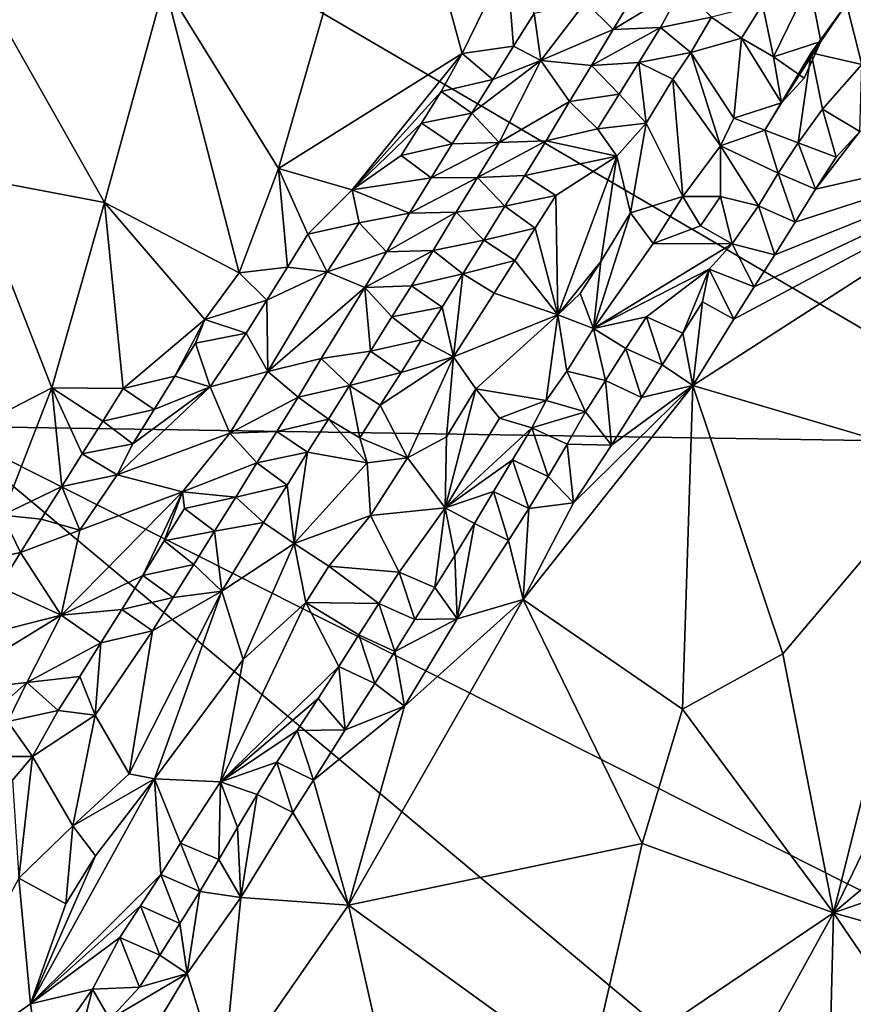
# Model space of a CAD drawing. Units: metres. Extents: x 28.15 to 30.91, y -14.66 to -11.89.
# Drawn here: x 30.49 to 30.71, y -12.3 to -12.03 of the extents above; entities that cross this region are included whole.
import ezdxf

# ---------------------------------------------------------------- set-up
doc = ezdxf.new("R2010")
doc.units = ezdxf.units.M

msp = doc.modelspace()

# ---------------------------------------------------------------- linework, layer by layer
at = {"layer": '1'}
for points in [[(30.46822, -12.13968, -0.23828), (30.44552, -11.95443, -0.23757), (30.77022, -12.14434, -0.24238)], [(30.44552, -11.95443, -0.23757), (30.78748, -12.0281, -0.24186), (30.77022, -12.14434, -0.24238)], [(30.52861, -12.02014, -0.08989), (30.55936, -12.06998, -0.10444), (30.58916, -11.96655, -0.10244)], [(30.58916, -11.96655, -0.10244), (30.55936, -12.06998, -0.10444), (30.609, -12.03893, -0.11732)], [(30.58916, -11.96655, -0.10244), (30.609, -12.03893, -0.11732), (30.6211, -12.01418, -0.11801)], [(30.6211, -12.01418, -0.11801), (30.609, -12.03893, -0.11732), (30.62294, -12.03698, -0.11876)], [(30.6211, -12.01418, -0.11801), (30.62294, -12.03698, -0.11876), (30.62852, -12.02807, -0.12128)], [(30.52861, -12.02014, -0.08989), (30.48116, -12.02414, -0.07925), (30.51234, -12.07919, -0.08974)], [(30.52861, -12.02014, -0.08989), (30.51234, -12.07919, -0.08974), (30.54875, -12.09821, -0.10308)], [(30.52861, -12.02014, -0.08989), (30.54875, -12.09821, -0.10308), (30.55936, -12.06998, -0.10444)], [(30.65616, -12.0219, -0.12036), (30.64986, -12.03248, -0.10631), (30.66845, -12.02106, -0.10079)], [(30.64986, -12.03248, -0.10631), (30.66266, -12.03186, -0.08913), (30.66845, -12.02106, -0.10079)], [(30.66845, -12.02106, -0.10079), (30.66266, -12.03186, -0.08913), (30.67637, -12.02906, -0.08731)], [(30.69019, -12.02571, -0.08826), (30.69321, -12.03987, -0.08863), (30.70287, -12.01978, -0.09344)], [(30.70287, -12.01978, -0.09344), (30.69321, -12.03987, -0.08863), (30.70593, -12.03565, -0.09198)], [(30.70287, -12.01978, -0.09344), (30.70593, -12.03565, -0.09198), (30.71293, -12.02553, -0.10307)], [(30.71293, -12.02553, -0.10307), (30.71707, -12.04188, -0.12164), (30.73312, -12.0199, -0.12612)], [(30.48116, -12.02414, -0.07925), (30.47576, -12.07227, -0.07861), (30.51234, -12.07919, -0.08974)], [(30.64232, -12.02502, -0.12057), (30.64986, -12.03248, -0.10631), (30.65616, -12.0219, -0.12036)], [(30.62852, -12.02807, -0.12128), (30.63027, -12.04085, -0.11227), (30.64232, -12.02502, -0.12057)], [(30.64232, -12.02502, -0.12057), (30.63027, -12.04085, -0.11227), (30.64986, -12.03248, -0.10631)], [(30.67637, -12.02906, -0.08731), (30.68449, -12.03481, -0.0855), (30.69019, -12.02571, -0.08826)], [(30.69019, -12.02571, -0.08826), (30.68449, -12.03481, -0.0855), (30.69321, -12.03987, -0.08863)], [(30.70593, -12.03565, -0.09198), (30.70331, -12.03872, -0.10676), (30.71293, -12.02553, -0.10307)], [(30.71293, -12.02553, -0.10307), (30.70331, -12.03872, -0.10676), (30.71707, -12.04188, -0.12164)], [(30.62852, -12.02807, -0.12128), (30.62294, -12.03698, -0.11876), (30.63027, -12.04085, -0.11227)], [(30.66266, -12.03186, -0.08913), (30.67085, -12.03866, -0.08332), (30.67637, -12.02906, -0.08731)], [(30.67637, -12.02906, -0.08731), (30.67085, -12.03866, -0.08332), (30.68449, -12.03481, -0.0855)], [(30.64986, -12.03248, -0.10631), (30.64395, -12.04217, -0.09845), (30.66266, -12.03186, -0.08913)], [(30.64395, -12.04217, -0.09845), (30.65679, -12.04137, -0.08223), (30.66266, -12.03186, -0.08913)], [(30.66266, -12.03186, -0.08913), (30.65679, -12.04137, -0.08223), (30.67085, -12.03866, -0.08332)], [(30.63027, -12.04085, -0.11227), (30.64395, -12.04217, -0.09845), (30.64986, -12.03248, -0.10631)], [(30.68449, -12.03481, -0.0855), (30.67085, -12.03866, -0.08332), (30.68244, -12.05641, -0.08923)], [(30.68449, -12.03481, -0.0855), (30.68244, -12.05641, -0.08923), (30.69532, -12.05225, -0.09096)], [(30.68449, -12.03481, -0.0855), (30.69532, -12.05225, -0.09096), (30.69321, -12.03987, -0.08863)], [(30.609, -12.03893, -0.11732), (30.61732, -12.04598, -0.11558), (30.62294, -12.03698, -0.11876)], [(30.62294, -12.03698, -0.11876), (30.61732, -12.04598, -0.11558), (30.63027, -12.04085, -0.11227)], [(30.69321, -12.03987, -0.08863), (30.70144, -12.04563, -0.08379), (30.70593, -12.03565, -0.09198)], [(30.69532, -12.05225, -0.09096), (30.70331, -12.03872, -0.10676), (30.70593, -12.03565, -0.09198)], [(30.70593, -12.03565, -0.09198), (30.70144, -12.04563, -0.08379), (30.69532, -12.05225, -0.09096)], [(30.609, -12.03893, -0.11732), (30.55936, -12.06998, -0.10444), (30.57929, -12.07577, -0.11051)], [(30.609, -12.03893, -0.11732), (30.57929, -12.07577, -0.11051), (30.60335, -12.04924, -0.11604)], [(30.609, -12.03893, -0.11732), (30.60335, -12.04924, -0.11604), (30.61732, -12.04598, -0.11558)], [(30.65679, -12.04137, -0.08223), (30.66595, -12.04587, -0.08109), (30.67085, -12.03866, -0.08332)], [(30.66595, -12.04587, -0.08109), (30.67888, -12.06391, -0.08987), (30.67085, -12.03866, -0.08332)], [(30.67085, -12.03866, -0.08332), (30.67888, -12.06391, -0.08987), (30.68244, -12.05641, -0.08923)], [(30.69532, -12.05225, -0.09096), (30.69082, -12.05965, -0.10079), (30.70331, -12.03872, -0.10676)], [(30.69082, -12.05965, -0.10079), (30.69983, -12.06305, -0.117), (30.70331, -12.03872, -0.10676)], [(30.69321, -12.03987, -0.08863), (30.69532, -12.05225, -0.09096), (30.70144, -12.04563, -0.08379)], [(30.70331, -12.03872, -0.10676), (30.69983, -12.06305, -0.117), (30.70642, -12.054, -0.12101)], [(30.70331, -12.03872, -0.10676), (30.70642, -12.054, -0.12101), (30.71707, -12.04188, -0.12164)], [(30.61732, -12.04598, -0.11558), (30.61166, -12.05506, -0.11187), (30.63027, -12.04085, -0.11227)], [(30.61166, -12.05506, -0.11187), (30.61903, -12.06294, -0.09477), (30.63027, -12.04085, -0.11227)], [(30.63027, -12.04085, -0.11227), (30.61903, -12.06294, -0.09477), (30.63803, -12.05188, -0.09037)], [(30.63027, -12.04085, -0.11227), (30.63803, -12.05188, -0.09037), (30.64395, -12.04217, -0.09845)], [(30.64395, -12.04217, -0.09845), (30.63803, -12.05188, -0.09037), (30.65144, -12.04988, -0.08291)], [(30.64395, -12.04217, -0.09845), (30.65144, -12.04988, -0.08291), (30.65679, -12.04137, -0.08223)], [(30.65679, -12.04137, -0.08223), (30.65144, -12.04988, -0.08291), (30.65873, -12.05777, -0.07803)], [(30.65679, -12.04137, -0.08223), (30.65873, -12.05777, -0.07803), (30.66595, -12.04587, -0.08109)], [(30.71707, -12.04188, -0.12164), (30.70642, -12.054, -0.12101), (30.71654, -12.05997, -0.12733)], [(30.60335, -12.04924, -0.11604), (30.61166, -12.05506, -0.11187), (30.61732, -12.04598, -0.11558)], [(30.65873, -12.05777, -0.07803), (30.66868, -12.0776, -0.08844), (30.66595, -12.04587, -0.08109)], [(30.66868, -12.0776, -0.08844), (30.67888, -12.06391, -0.08987), (30.66595, -12.04587, -0.08109)], [(30.60335, -12.04924, -0.11604), (30.57929, -12.07577, -0.11051), (30.59803, -12.05773, -0.11523)], [(30.60335, -12.04924, -0.11604), (30.59803, -12.05773, -0.11523), (30.61166, -12.05506, -0.11187)], [(30.63803, -12.05188, -0.09037), (30.64564, -12.05927, -0.07742), (30.65144, -12.04988, -0.08291)], [(30.65144, -12.04988, -0.08291), (30.64564, -12.05927, -0.07742), (30.65873, -12.05777, -0.07803)], [(30.63803, -12.05188, -0.09037), (30.61903, -12.06294, -0.09477), (30.6317, -12.06252, -0.07586)], [(30.64564, -12.05927, -0.07742), (30.63803, -12.05188, -0.09037), (30.6317, -12.06252, -0.07586)], [(30.68244, -12.05641, -0.08923), (30.69082, -12.05965, -0.10079), (30.69532, -12.05225, -0.09096)], [(30.59803, -12.05773, -0.11523), (30.60634, -12.06338, -0.11344), (30.61166, -12.05506, -0.11187)], [(30.61166, -12.05506, -0.11187), (30.60634, -12.06338, -0.11344), (30.61903, -12.06294, -0.09477)], [(30.69983, -12.06305, -0.117), (30.71011, -12.06694, -0.12674), (30.70642, -12.054, -0.12101)], [(30.70642, -12.054, -0.12101), (30.71011, -12.06694, -0.12674), (30.71654, -12.05997, -0.12733)], [(30.57929, -12.07577, -0.11051), (30.5925, -12.06652, -0.11354), (30.59803, -12.05773, -0.11523)], [(30.59803, -12.05773, -0.11523), (30.5925, -12.06652, -0.11354), (30.60634, -12.06338, -0.11344)], [(30.64564, -12.05927, -0.07742), (30.65081, -12.06667, -0.07542), (30.65873, -12.05777, -0.07803)], [(30.65081, -12.06667, -0.07542), (30.65452, -12.08203, -0.08111), (30.65873, -12.05777, -0.07803)], [(30.65873, -12.05777, -0.07803), (30.65452, -12.08203, -0.08111), (30.66868, -12.0776, -0.08844)], [(30.68241, -12.11077, -0.11882), (30.67139, -12.1287, -0.11496), (30.78098, -12.05809, -0.12317)], [(30.73991, -12.14892, -0.10176), (30.78098, -12.05809, -0.12317), (30.67139, -12.1287, -0.11496)], [(30.68244, -12.05641, -0.08923), (30.67888, -12.06391, -0.08987), (30.69082, -12.05965, -0.10079)], [(30.68795, -12.102, -0.1204), (30.68241, -12.11077, -0.11882), (30.78098, -12.05809, -0.12317)], [(30.69351, -12.09334, -0.12179), (30.68795, -12.102, -0.1204), (30.78098, -12.05809, -0.12317)], [(30.69904, -12.08454, -0.12344), (30.69351, -12.09334, -0.12179), (30.78098, -12.05809, -0.12317)], [(30.70455, -12.0756, -0.12533), (30.69904, -12.08454, -0.12344), (30.78098, -12.05809, -0.12317)], [(30.70455, -12.0756, -0.12533), (30.78098, -12.05809, -0.12317), (30.71654, -12.05997, -0.12733)], [(30.65081, -12.06667, -0.07542), (30.64564, -12.05927, -0.07742), (30.6317, -12.06252, -0.07586)], [(30.67888, -12.06391, -0.08987), (30.69443, -12.07131, -0.11721), (30.69082, -12.05965, -0.10079)], [(30.69082, -12.05965, -0.10079), (30.69443, -12.07131, -0.11721), (30.69983, -12.06305, -0.117)], [(30.71011, -12.06694, -0.12674), (30.70455, -12.0756, -0.12533), (30.71654, -12.05997, -0.12733)], [(30.5925, -12.06652, -0.11354), (30.60065, -12.07255, -0.10913), (30.60634, -12.06338, -0.11344)], [(30.60065, -12.07255, -0.10913), (30.61321, -12.0724, -0.08842), (30.61903, -12.06294, -0.09477)], [(30.60634, -12.06338, -0.11344), (30.60065, -12.07255, -0.10913), (30.61903, -12.06294, -0.09477)], [(30.61903, -12.06294, -0.09477), (30.61321, -12.0724, -0.08842), (30.6317, -12.06252, -0.07586)], [(30.61321, -12.0724, -0.08842), (30.62592, -12.07192, -0.06998), (30.6317, -12.06252, -0.07586)], [(30.62592, -12.07192, -0.06998), (30.65081, -12.06667, -0.07542), (30.6317, -12.06252, -0.07586)], [(30.67888, -12.06391, -0.08987), (30.66868, -12.0776, -0.08844), (30.67886, -12.07762, -0.09535)], [(30.67888, -12.06391, -0.08987), (30.67886, -12.07762, -0.09535), (30.68908, -12.08012, -0.11671)], [(30.67888, -12.06391, -0.08987), (30.68908, -12.08012, -0.11671), (30.69443, -12.07131, -0.11721)], [(30.69443, -12.07131, -0.11721), (30.70455, -12.0756, -0.12533), (30.69983, -12.06305, -0.117)], [(30.70455, -12.0756, -0.12533), (30.71011, -12.06694, -0.12674), (30.69983, -12.06305, -0.117)], [(30.5925, -12.06652, -0.11354), (30.57929, -12.07577, -0.11051), (30.60065, -12.07255, -0.10913)], [(30.62592, -12.07192, -0.06998), (30.63435, -12.07728, -0.07019), (30.65081, -12.06667, -0.07542)], [(30.63435, -12.07728, -0.07019), (30.63487, -12.10955, -0.07717), (30.65081, -12.06667, -0.07542)], [(30.63487, -12.10955, -0.07717), (30.6465, -12.09517, -0.08049), (30.65081, -12.06667, -0.07542)], [(30.6465, -12.09517, -0.08049), (30.65452, -12.08203, -0.08111), (30.65081, -12.06667, -0.07542)], [(30.55936, -12.06998, -0.10444), (30.54875, -12.09821, -0.10308), (30.56179, -12.09667, -0.10406)], [(30.55936, -12.06998, -0.10444), (30.56179, -12.09667, -0.10406), (30.56735, -12.0878, -0.10632)], [(30.55936, -12.06998, -0.10444), (30.56735, -12.0878, -0.10632), (30.57929, -12.07577, -0.11051)], [(30.61321, -12.0724, -0.08842), (30.62059, -12.08023, -0.07164), (30.62592, -12.07192, -0.06998)], [(30.63435, -12.07728, -0.07019), (30.62592, -12.07192, -0.06998), (30.62059, -12.08023, -0.07164)], [(30.69443, -12.07131, -0.11721), (30.68908, -12.08012, -0.11671), (30.69904, -12.08454, -0.12344)], [(30.69443, -12.07131, -0.11721), (30.69904, -12.08454, -0.12344), (30.70455, -12.0756, -0.12533)], [(30.4557, -12.15118, -0.07842), (30.49813, -12.12928, -0.09088), (30.47576, -12.07227, -0.07861)], [(30.47576, -12.07227, -0.07861), (30.49813, -12.12928, -0.09088), (30.51234, -12.07919, -0.08974)], [(30.57929, -12.07577, -0.11051), (30.59481, -12.08205, -0.10252), (30.60065, -12.07255, -0.10913)], [(30.60065, -12.07255, -0.10913), (30.59481, -12.08205, -0.10252), (30.61321, -12.0724, -0.08842)], [(30.59481, -12.08205, -0.10252), (30.60736, -12.0818, -0.08212), (30.61321, -12.0724, -0.08842)], [(30.61321, -12.0724, -0.08842), (30.60736, -12.0818, -0.08212), (30.62059, -12.08023, -0.07164)], [(30.57929, -12.07577, -0.11051), (30.56735, -12.0878, -0.10632), (30.58116, -12.08474, -0.10569)], [(30.57929, -12.07577, -0.11051), (30.58116, -12.08474, -0.10569), (30.59481, -12.08205, -0.10252)], [(30.62059, -12.08023, -0.07164), (30.62876, -12.08611, -0.06825), (30.63435, -12.07728, -0.07019)], [(30.63435, -12.07728, -0.07019), (30.62876, -12.08611, -0.06825), (30.63487, -12.10955, -0.07717)], [(30.51234, -12.07919, -0.08974), (30.49813, -12.12928, -0.09088), (30.51744, -12.1295, -0.09787)], [(30.51234, -12.07919, -0.08974), (30.51744, -12.1295, -0.09787), (30.53951, -12.11082, -0.10234)], [(30.54875, -12.09821, -0.10308), (30.51234, -12.07919, -0.08974), (30.53951, -12.11082, -0.10234)], [(30.65452, -12.08203, -0.08111), (30.66066, -12.0903, -0.09025), (30.66868, -12.0776, -0.08844)], [(30.66868, -12.0776, -0.08844), (30.66066, -12.0903, -0.09025), (30.67344, -12.08553, -0.09652)], [(30.66868, -12.0776, -0.08844), (30.67344, -12.08553, -0.09652), (30.67886, -12.07762, -0.09535)], [(30.67886, -12.07762, -0.09535), (30.67344, -12.08553, -0.09652), (30.68197, -12.09033, -0.11577)], [(30.67886, -12.07762, -0.09535), (30.68197, -12.09033, -0.11577), (30.68908, -12.08012, -0.11671)], [(30.68908, -12.08012, -0.11671), (30.68197, -12.09033, -0.11577), (30.69351, -12.09334, -0.12179)], [(30.68908, -12.08012, -0.11671), (30.69351, -12.09334, -0.12179), (30.69904, -12.08454, -0.12344)], [(30.58116, -12.08474, -0.10569), (30.58857, -12.0925, -0.08933), (30.59481, -12.08205, -0.10252)], [(30.59481, -12.08205, -0.10252), (30.58857, -12.0925, -0.08933), (30.60736, -12.0818, -0.08212)], [(30.60736, -12.0818, -0.08212), (30.58857, -12.0925, -0.08933), (30.60121, -12.09218, -0.06988)], [(30.60736, -12.0818, -0.08212), (30.60121, -12.09218, -0.06988), (30.61491, -12.0894, -0.06749)], [(30.60736, -12.0818, -0.08212), (30.61491, -12.0894, -0.06749), (30.62059, -12.08023, -0.07164)], [(30.62059, -12.08023, -0.07164), (30.61491, -12.0894, -0.06749), (30.62876, -12.08611, -0.06825)], [(30.65452, -12.08203, -0.08111), (30.6465, -12.09517, -0.08049), (30.6445, -12.11322, -0.09205)], [(30.65452, -12.08203, -0.08111), (30.6445, -12.11322, -0.09205), (30.66066, -12.0903, -0.09025)], [(30.56735, -12.0878, -0.10632), (30.5725, -12.0979, -0.0981), (30.58116, -12.08474, -0.10569)], [(30.58116, -12.08474, -0.10569), (30.5725, -12.0979, -0.0981), (30.58857, -12.0925, -0.08933)], [(30.56735, -12.0878, -0.10632), (30.56179, -12.09667, -0.10406), (30.5725, -12.0979, -0.0981)], [(30.61491, -12.0894, -0.06749), (30.62324, -12.09489, -0.06656), (30.62876, -12.08611, -0.06825)], [(30.62876, -12.08611, -0.06825), (30.62324, -12.09489, -0.06656), (30.63487, -12.10955, -0.07717)], [(30.66066, -12.0903, -0.09025), (30.68197, -12.09033, -0.11577), (30.67344, -12.08553, -0.09652)], [(30.60121, -12.09218, -0.06988), (30.60923, -12.0985, -0.06367), (30.61491, -12.0894, -0.06749)], [(30.61491, -12.0894, -0.06749), (30.60923, -12.0985, -0.06367), (30.62324, -12.09489, -0.06656)], [(30.66066, -12.0903, -0.09025), (30.6445, -12.11322, -0.09205), (30.68197, -12.09033, -0.11577)], [(30.6445, -12.11322, -0.09205), (30.67582, -12.09726, -0.11487), (30.68197, -12.09033, -0.11577)], [(30.68197, -12.09033, -0.11577), (30.67582, -12.09726, -0.11487), (30.68795, -12.102, -0.1204)], [(30.68197, -12.09033, -0.11577), (30.68795, -12.102, -0.1204), (30.69351, -12.09334, -0.12179)], [(30.5725, -12.0979, -0.0981), (30.58268, -12.10214, -0.08177), (30.58857, -12.0925, -0.08933)], [(30.58857, -12.0925, -0.08933), (30.58268, -12.10214, -0.08177), (30.60121, -12.09218, -0.06988)], [(30.58268, -12.10214, -0.08177), (30.59536, -12.10173, -0.06291), (30.60121, -12.09218, -0.06988)], [(30.60121, -12.09218, -0.06988), (30.59536, -12.10173, -0.06291), (30.60923, -12.0985, -0.06367)], [(30.60923, -12.0985, -0.06367), (30.61768, -12.10367, -0.06489), (30.62324, -12.09489, -0.06656)], [(30.62324, -12.09489, -0.06656), (30.61768, -12.10367, -0.06489), (30.63487, -12.10955, -0.07717)], [(30.6409, -12.10378, -0.07963), (30.6465, -12.09517, -0.08049), (30.63487, -12.10955, -0.07717)], [(30.6465, -12.09517, -0.08049), (30.6409, -12.10378, -0.07963), (30.6445, -12.11322, -0.09205)], [(30.54875, -12.09821, -0.10308), (30.53951, -12.11082, -0.10234), (30.55621, -12.10557, -0.10159)], [(30.54875, -12.09821, -0.10308), (30.55621, -12.10557, -0.10159), (30.56179, -12.09667, -0.10406)], [(30.56179, -12.09667, -0.10406), (30.55621, -12.10557, -0.10159), (30.5725, -12.0979, -0.0981)], [(30.55621, -12.10557, -0.10159), (30.55653, -12.12487, -0.07983), (30.5725, -12.0979, -0.0981)], [(30.5725, -12.0979, -0.0981), (30.55653, -12.12487, -0.07983), (30.58268, -12.10214, -0.08177)], [(30.59536, -12.10173, -0.06291), (30.60363, -12.10747, -0.06047), (30.60923, -12.0985, -0.06367)], [(30.60923, -12.0985, -0.06367), (30.60363, -12.10747, -0.06047), (30.60666, -12.12091, -0.06229)], [(30.60923, -12.0985, -0.06367), (30.60666, -12.12091, -0.06229), (30.61768, -12.10367, -0.06489)], [(30.6445, -12.11322, -0.09205), (30.65885, -12.11009, -0.10798), (30.67582, -12.09726, -0.11487)], [(30.67582, -12.09726, -0.11487), (30.65885, -12.11009, -0.10798), (30.66865, -12.11453, -0.11667)], [(30.67582, -12.09726, -0.11487), (30.66865, -12.11453, -0.11667), (30.674, -12.10604, -0.11693)], [(30.67582, -12.09726, -0.11487), (30.674, -12.10604, -0.11693), (30.68241, -12.11077, -0.11882)], [(30.67582, -12.09726, -0.11487), (30.68241, -12.11077, -0.11882), (30.68795, -12.102, -0.1204)], [(30.55653, -12.12487, -0.07983), (30.57091, -12.12138, -0.06695), (30.58268, -12.10214, -0.08177)], [(30.58268, -12.10214, -0.08177), (30.57091, -12.12138, -0.06695), (30.58424, -12.11942, -0.05871)], [(30.58268, -12.10214, -0.08177), (30.59, -12.11011, -0.06398), (30.59536, -12.10173, -0.06291)], [(30.58268, -12.10214, -0.08177), (30.58424, -12.11942, -0.05871), (30.59, -12.11011, -0.06398)], [(30.59536, -12.10173, -0.06291), (30.59, -12.11011, -0.06398), (30.60363, -12.10747, -0.06047)], [(30.61768, -12.10367, -0.06489), (30.60666, -12.12091, -0.06229), (30.63487, -12.10955, -0.07717)], [(30.6409, -12.10378, -0.07963), (30.63487, -12.10955, -0.07717), (30.6445, -12.11322, -0.09205)], [(30.53951, -12.11082, -0.10234), (30.5506, -12.11455, -0.09856), (30.55621, -12.10557, -0.10159)], [(30.55621, -12.10557, -0.10159), (30.5506, -12.11455, -0.09856), (30.55653, -12.12487, -0.07983)], [(30.674, -12.10604, -0.11693), (30.66865, -12.11453, -0.11667), (30.67139, -12.1287, -0.11496)], [(30.674, -12.10604, -0.11693), (30.67139, -12.1287, -0.11496), (30.68241, -12.11077, -0.11882)], [(30.59, -12.11011, -0.06398), (30.59806, -12.11635, -0.05816), (30.60363, -12.10747, -0.06047)], [(30.60363, -12.10747, -0.06047), (30.59806, -12.11635, -0.05816), (30.60666, -12.12091, -0.06229)], [(30.53951, -12.11082, -0.10234), (30.51744, -12.1295, -0.09787), (30.53139, -12.1261, -0.09955)], [(30.53951, -12.11082, -0.10234), (30.53139, -12.1261, -0.09955), (30.53694, -12.11726, -0.10164)], [(30.53951, -12.11082, -0.10234), (30.53694, -12.11726, -0.10164), (30.5506, -12.11455, -0.09856)], [(30.59, -12.11011, -0.06398), (30.58424, -12.11942, -0.05871), (30.59806, -12.11635, -0.05816)], [(30.60666, -12.12091, -0.06229), (30.61272, -12.12958, -0.06955), (30.63487, -12.10955, -0.07717)], [(30.63487, -12.10955, -0.07717), (30.61272, -12.12958, -0.06955), (30.63176, -12.13276, -0.08675)], [(30.63487, -12.10955, -0.07717), (30.63176, -12.13276, -0.08675), (30.63728, -12.12479, -0.08657)], [(30.63487, -12.10955, -0.07717), (30.63728, -12.12479, -0.08657), (30.6445, -12.11322, -0.09205)], [(30.6445, -12.11322, -0.09205), (30.6533, -12.11866, -0.10819), (30.65885, -12.11009, -0.10798)], [(30.65885, -12.11009, -0.10798), (30.6533, -12.11866, -0.10819), (30.6631, -12.12311, -0.11566)], [(30.65885, -12.11009, -0.10798), (30.6631, -12.12311, -0.11566), (30.66865, -12.11453, -0.11667)], [(30.53694, -12.11726, -0.10164), (30.54089, -12.12905, -0.09206), (30.5506, -12.11455, -0.09856)], [(30.5506, -12.11455, -0.09856), (30.54089, -12.12905, -0.09206), (30.55653, -12.12487, -0.07983)], [(30.6445, -12.11322, -0.09205), (30.63728, -12.12479, -0.08657), (30.64772, -12.12729, -0.10797)], [(30.6445, -12.11322, -0.09205), (30.64772, -12.12729, -0.10797), (30.6533, -12.11866, -0.10819)], [(30.66865, -12.11453, -0.11667), (30.6631, -12.12311, -0.11566), (30.67139, -12.1287, -0.11496)], [(30.53694, -12.11726, -0.10164), (30.53139, -12.1261, -0.09955), (30.54089, -12.12905, -0.09206)], [(30.58424, -12.11942, -0.05871), (30.5925, -12.12517, -0.05626), (30.59806, -12.11635, -0.05816)], [(30.59806, -12.11635, -0.05816), (30.5925, -12.12517, -0.05626), (30.60666, -12.12091, -0.06229)], [(30.57091, -12.12138, -0.06695), (30.57853, -12.12864, -0.05408), (30.58424, -12.11942, -0.05871)], [(30.58424, -12.11942, -0.05871), (30.57853, -12.12864, -0.05408), (30.5925, -12.12517, -0.05626)], [(30.6533, -12.11866, -0.10819), (30.64772, -12.12729, -0.10797), (30.65753, -12.13187, -0.11429)], [(30.6533, -12.11866, -0.10819), (30.65753, -12.13187, -0.11429), (30.6631, -12.12311, -0.11566)], [(30.55653, -12.12487, -0.07983), (30.56469, -12.13179, -0.05405), (30.57091, -12.12138, -0.06695)], [(30.57091, -12.12138, -0.06695), (30.56469, -12.13179, -0.05405), (30.57853, -12.12864, -0.05408)], [(30.58688, -12.13397, -0.05446), (30.59424, -12.14821, -0.06237), (30.60666, -12.12091, -0.06229)], [(30.5925, -12.12517, -0.05626), (30.58688, -12.13397, -0.05446), (30.60666, -12.12091, -0.06229)], [(30.60666, -12.12091, -0.06229), (30.59424, -12.14821, -0.06237), (30.60483, -12.14251, -0.07012)], [(30.60666, -12.12091, -0.06229), (30.60483, -12.14251, -0.07012), (30.61272, -12.12958, -0.06955)], [(30.54089, -12.12905, -0.09206), (30.54623, -12.14157, -0.06724), (30.55653, -12.12487, -0.07983)], [(30.55653, -12.12487, -0.07983), (30.54623, -12.14157, -0.06724), (30.56469, -12.13179, -0.05405)], [(30.57853, -12.12864, -0.05408), (30.58688, -12.13397, -0.05446), (30.5925, -12.12517, -0.05626)], [(30.63728, -12.12479, -0.08657), (30.63176, -12.13276, -0.08675), (30.6424, -12.13582, -0.10813)], [(30.63728, -12.12479, -0.08657), (30.6424, -12.13582, -0.10813), (30.64772, -12.12729, -0.10797)], [(30.6631, -12.12311, -0.11566), (30.65753, -12.13187, -0.11429), (30.67139, -12.1287, -0.11496)], [(30.51744, -12.1295, -0.09787), (30.52574, -12.13518, -0.09589), (30.53139, -12.1261, -0.09955)], [(30.53139, -12.1261, -0.09955), (30.52574, -12.13518, -0.09589), (30.54089, -12.12905, -0.09206)], [(30.64772, -12.12729, -0.10797), (30.6424, -12.13582, -0.10813), (30.64935, -12.14483, -0.11238)], [(30.64772, -12.12729, -0.10797), (30.64935, -12.14483, -0.11238), (30.65753, -12.13187, -0.11429)], [(30.73991, -12.14892, -0.10176), (30.70943, -12.2712, -0.07511), (30.77954, -12.12594, -0.10791)], [(30.77954, -12.12594, -0.10791), (30.70943, -12.2712, -0.07511), (30.77182, -12.21888, -0.09335)], [(30.49813, -12.12928, -0.09088), (30.4557, -12.15118, -0.07842), (30.48475, -12.16375, -0.09087)], [(30.48475, -12.16375, -0.09087), (30.50082, -12.15594, -0.09223), (30.49813, -12.12928, -0.09088)], [(30.49813, -12.12928, -0.09088), (30.50082, -12.15594, -0.09223), (30.50636, -12.14712, -0.09419)], [(30.49813, -12.12928, -0.09088), (30.50636, -12.14712, -0.09419), (30.51191, -12.13828, -0.09622)], [(30.49813, -12.12928, -0.09088), (30.51191, -12.13828, -0.09622), (30.51744, -12.1295, -0.09787)], [(30.51744, -12.1295, -0.09787), (30.51191, -12.13828, -0.09622), (30.52574, -12.13518, -0.09589)], [(30.54089, -12.12905, -0.09206), (30.52001, -12.14443, -0.091), (30.51579, -12.1528, -0.08542)], [(30.54089, -12.12905, -0.09206), (30.51579, -12.1528, -0.08542), (30.54623, -12.14157, -0.06724)], [(30.52574, -12.13518, -0.09589), (30.52001, -12.14443, -0.091), (30.54089, -12.12905, -0.09206)], [(30.56469, -12.13179, -0.05405), (30.57287, -12.13773, -0.05028), (30.57853, -12.12864, -0.05408)], [(30.57853, -12.12864, -0.05408), (30.57287, -12.13773, -0.05028), (30.58135, -12.14277, -0.05264)], [(30.57853, -12.12864, -0.05408), (30.58135, -12.14277, -0.05264), (30.58688, -12.13397, -0.05446)], [(30.60439, -12.1617, -0.08757), (30.6191, -12.13749, -0.08084), (30.61272, -12.12958, -0.06955)], [(30.60483, -12.14251, -0.07012), (30.60439, -12.1617, -0.08757), (30.61272, -12.12958, -0.06955)], [(30.61272, -12.12958, -0.06955), (30.6191, -12.13749, -0.08084), (30.63176, -12.13276, -0.08675)], [(30.63912, -12.16036, -0.10912), (30.62548, -12.18653, -0.10266), (30.67139, -12.1287, -0.11496)], [(30.67139, -12.1287, -0.11496), (30.62548, -12.18653, -0.10266), (30.66854, -12.21616, -0.08975)], [(30.64935, -12.14483, -0.11238), (30.63912, -12.16036, -0.10912), (30.67139, -12.1287, -0.11496)], [(30.65753, -12.13187, -0.11429), (30.64935, -12.14483, -0.11238), (30.67139, -12.1287, -0.11496)], [(30.67139, -12.1287, -0.11496), (30.66854, -12.21616, -0.08975), (30.6957, -12.20123, -0.09173)], [(30.67139, -12.1287, -0.11496), (30.6957, -12.20123, -0.09173), (30.73991, -12.14892, -0.10176)], [(30.54623, -12.14157, -0.06724), (30.55895, -12.14106, -0.049), (30.56469, -12.13179, -0.05405)], [(30.56469, -12.13179, -0.05405), (30.55895, -12.14106, -0.049), (30.57287, -12.13773, -0.05028)], [(30.6191, -12.13749, -0.08084), (30.62786, -12.14008, -0.09625), (30.63176, -12.13276, -0.08675)], [(30.63176, -12.13276, -0.08675), (30.62786, -12.14008, -0.09625), (30.6424, -12.13582, -0.10813)], [(30.51191, -12.13828, -0.09622), (30.52001, -12.14443, -0.091), (30.52574, -12.13518, -0.09589)], [(30.58688, -12.13397, -0.05446), (30.58135, -12.14277, -0.05264), (30.59424, -12.14821, -0.06237)], [(30.62786, -12.14008, -0.09625), (30.63743, -12.14456, -0.10798), (30.6424, -12.13582, -0.10813)], [(30.6424, -12.13582, -0.10813), (30.63743, -12.14456, -0.10798), (30.64935, -12.14483, -0.11238)], [(30.51191, -12.13828, -0.09622), (30.50636, -12.14712, -0.09419), (30.52001, -12.14443, -0.091)], [(30.55895, -12.14106, -0.049), (30.56724, -12.14669, -0.0475), (30.57287, -12.13773, -0.05028)], [(30.56724, -12.14669, -0.0475), (30.58334, -12.14958, -0.05458), (30.57287, -12.13773, -0.05028)], [(30.57287, -12.13773, -0.05028), (30.58334, -12.14958, -0.05458), (30.58135, -12.14277, -0.05264)], [(30.6191, -12.13749, -0.08084), (30.60439, -12.1617, -0.08757), (30.62786, -12.14008, -0.09625)], [(30.36947, -12.62931, -0.24032), (30.46822, -12.13968, -0.23828), (30.74722, -12.37325, -0.24379)], [(30.46822, -12.13968, -0.23828), (30.77022, -12.14434, -0.24238), (30.7652, -12.28966, -0.24284)], [(30.74722, -12.37325, -0.24379), (30.46822, -12.13968, -0.23828), (30.7652, -12.28966, -0.24284)], [(30.54623, -12.14157, -0.06724), (30.55355, -12.14953, -0.04948), (30.55895, -12.14106, -0.049)], [(30.55895, -12.14106, -0.049), (30.55355, -12.14953, -0.04948), (30.56724, -12.14669, -0.0475)], [(30.60439, -12.1617, -0.08757), (30.62262, -12.14874, -0.09831), (30.62786, -12.14008, -0.09625)], [(30.62262, -12.14874, -0.09831), (30.63231, -12.15325, -0.1076), (30.62786, -12.14008, -0.09625)], [(30.62786, -12.14008, -0.09625), (30.63231, -12.15325, -0.1076), (30.63743, -12.14456, -0.10798)], [(30.51579, -12.1528, -0.08542), (30.53345, -12.15738, -0.05588), (30.54623, -12.14157, -0.06724)], [(30.54623, -12.14157, -0.06724), (30.53345, -12.15738, -0.05588), (30.55355, -12.14953, -0.04948)], [(30.58135, -12.14277, -0.05264), (30.58334, -12.14958, -0.05458), (30.59424, -12.14821, -0.06237)], [(30.59424, -12.14821, -0.06237), (30.60439, -12.1617, -0.08757), (30.60483, -12.14251, -0.07012)], [(30.50636, -12.14712, -0.09419), (30.51579, -12.1528, -0.08542), (30.52001, -12.14443, -0.091)], [(30.63231, -12.15325, -0.1076), (30.63912, -12.16036, -0.10912), (30.63743, -12.14456, -0.10798)], [(30.63743, -12.14456, -0.10798), (30.63912, -12.16036, -0.10912), (30.64935, -12.14483, -0.11238)], [(30.50082, -12.15594, -0.09223), (30.51579, -12.1528, -0.08542), (30.50636, -12.14712, -0.09419)], [(30.55355, -12.14953, -0.04948), (30.56172, -12.15557, -0.04503), (30.56724, -12.14669, -0.0475)], [(30.56172, -12.15557, -0.04503), (30.56358, -12.17134, -0.04726), (30.56724, -12.14669, -0.0475)], [(30.56358, -12.17134, -0.04726), (30.58334, -12.14958, -0.05458), (30.56724, -12.14669, -0.0475)], [(30.58334, -12.14958, -0.05458), (30.58424, -12.16379, -0.0616), (30.59424, -12.14821, -0.06237)], [(30.58424, -12.16379, -0.0616), (30.60439, -12.1617, -0.08757), (30.59424, -12.14821, -0.06237)], [(30.60439, -12.1617, -0.08757), (30.61748, -12.15732, -0.09945), (30.62262, -12.14874, -0.09831)], [(30.61748, -12.15732, -0.09945), (30.62701, -12.16191, -0.10647), (30.62262, -12.14874, -0.09831)], [(30.62701, -12.16191, -0.10647), (30.63231, -12.15325, -0.1076), (30.62262, -12.14874, -0.09831)], [(30.6957, -12.20123, -0.09173), (30.70943, -12.2712, -0.07511), (30.73991, -12.14892, -0.10176)], [(30.53345, -12.15738, -0.05588), (30.54782, -12.15881, -0.04456), (30.55355, -12.14953, -0.04948)], [(30.54782, -12.15881, -0.04456), (30.56172, -12.15557, -0.04503), (30.55355, -12.14953, -0.04948)], [(30.58334, -12.14958, -0.05458), (30.56358, -12.17134, -0.04726), (30.58424, -12.16379, -0.0616)], [(30.50082, -12.15594, -0.09223), (30.50569, -12.16777, -0.07791), (30.51579, -12.1528, -0.08542)], [(30.50569, -12.16777, -0.07791), (30.53345, -12.15738, -0.05588), (30.51579, -12.1528, -0.08542)], [(30.63231, -12.15325, -0.1076), (30.62701, -12.16191, -0.10647), (30.63912, -12.16036, -0.10912)], [(30.48475, -12.16375, -0.09087), (30.49527, -12.16477, -0.0903), (30.50082, -12.15594, -0.09223)], [(30.50082, -12.15594, -0.09223), (30.49527, -12.16477, -0.0903), (30.50569, -12.16777, -0.07791)], [(30.54782, -12.15881, -0.04456), (30.55534, -12.16569, -0.04267), (30.56172, -12.15557, -0.04503)], [(30.56172, -12.15557, -0.04503), (30.55534, -12.16569, -0.04267), (30.56358, -12.17134, -0.04726)], [(30.50569, -12.16777, -0.07791), (30.50068, -12.1907, -0.04848), (30.53345, -12.15738, -0.05588)], [(30.53345, -12.15738, -0.05588), (30.50068, -12.1907, -0.04848), (30.5227, -12.18003, -0.03769)], [(30.53345, -12.15738, -0.05588), (30.5227, -12.18003, -0.03769), (30.52848, -12.17065, -0.04344)], [(30.53345, -12.15738, -0.05588), (30.52848, -12.17065, -0.04344), (30.534, -12.1619, -0.04486)], [(30.53345, -12.15738, -0.05588), (30.534, -12.1619, -0.04486), (30.54782, -12.15881, -0.04456)], [(30.534, -12.1619, -0.04486), (30.54211, -12.168, -0.03996), (30.54782, -12.15881, -0.04456)], [(30.54782, -12.15881, -0.04456), (30.54211, -12.168, -0.03996), (30.55534, -12.16569, -0.04267)], [(30.60439, -12.1617, -0.08757), (30.61235, -12.16597, -0.09982), (30.61748, -12.15732, -0.09945)], [(30.61748, -12.15732, -0.09945), (30.61235, -12.16597, -0.09982), (30.62153, -12.17056, -0.10508)], [(30.61748, -12.15732, -0.09945), (30.62153, -12.17056, -0.10508), (30.62701, -12.16191, -0.10647)], [(30.534, -12.1619, -0.04486), (30.52848, -12.17065, -0.04344), (30.54211, -12.168, -0.03996)], [(30.59197, -12.17912, -0.08817), (30.60439, -12.1617, -0.08757), (30.58424, -12.16379, -0.0616)], [(30.60439, -12.1617, -0.08757), (30.59197, -12.17912, -0.08817), (30.60168, -12.18329, -0.0989)], [(30.60439, -12.1617, -0.08757), (30.60168, -12.18329, -0.0989), (30.60707, -12.17464, -0.0995)], [(30.60439, -12.1617, -0.08757), (30.60707, -12.17464, -0.0995), (30.61235, -12.16597, -0.09982)], [(30.62701, -12.16191, -0.10647), (30.62153, -12.17056, -0.10508), (30.62548, -12.18653, -0.10266)], [(30.62701, -12.16191, -0.10647), (30.62548, -12.18653, -0.10266), (30.63912, -12.16036, -0.10912)], [(30.48475, -12.16375, -0.09087), (30.4759, -12.17669, -0.08868), (30.48966, -12.17376, -0.08719)], [(30.48475, -12.16375, -0.09087), (30.48966, -12.17376, -0.08719), (30.49527, -12.16477, -0.0903)], [(30.49527, -12.16477, -0.0903), (30.48966, -12.17376, -0.08719), (30.50569, -12.16777, -0.07791)], [(30.56358, -12.17134, -0.04726), (30.57295, -12.17751, -0.05788), (30.58424, -12.16379, -0.0616)], [(30.57295, -12.17751, -0.05788), (30.59197, -12.17912, -0.08817), (30.58424, -12.16379, -0.0616)], [(30.48966, -12.17376, -0.08719), (30.50068, -12.1907, -0.04848), (30.50569, -12.16777, -0.07791)], [(30.54211, -12.168, -0.03996), (30.54406, -12.18424, -0.03956), (30.55534, -12.16569, -0.04267)], [(30.55534, -12.16569, -0.04267), (30.54406, -12.18424, -0.03956), (30.56358, -12.17134, -0.04726)], [(30.61235, -12.16597, -0.09982), (30.60707, -12.17464, -0.0995), (30.60767, -12.19172, -0.1013)], [(30.61235, -12.16597, -0.09982), (30.60767, -12.19172, -0.1013), (30.62153, -12.17056, -0.10508)], [(30.52848, -12.17065, -0.04344), (30.53647, -12.17707, -0.03637), (30.54211, -12.168, -0.03996)], [(30.54211, -12.168, -0.03996), (30.53647, -12.17707, -0.03637), (30.54406, -12.18424, -0.03956)], [(30.62153, -12.17056, -0.10508), (30.60767, -12.19172, -0.1013), (30.62548, -12.18653, -0.10266)], [(30.52848, -12.17065, -0.04344), (30.5227, -12.18003, -0.03769), (30.53647, -12.17707, -0.03637)], [(30.54406, -12.18424, -0.03956), (30.54981, -12.2027, -0.04833), (30.56358, -12.17134, -0.04726)], [(30.56358, -12.17134, -0.04726), (30.54981, -12.2027, -0.04833), (30.56676, -12.18728, -0.05796)], [(30.56358, -12.17134, -0.04726), (30.56676, -12.18728, -0.05796), (30.57295, -12.17751, -0.05788)], [(30.4759, -12.17669, -0.08868), (30.48391, -12.18306, -0.08197), (30.48966, -12.17376, -0.08719)], [(30.48966, -12.17376, -0.08719), (30.48391, -12.18306, -0.08197), (30.50068, -12.1907, -0.04848)], [(30.60707, -12.17464, -0.0995), (30.60168, -12.18329, -0.0989), (30.60767, -12.19172, -0.1013)], [(30.5227, -12.18003, -0.03769), (30.53088, -12.18599, -0.03374), (30.53647, -12.17707, -0.03637)], [(30.53647, -12.17707, -0.03637), (30.53088, -12.18599, -0.03374), (30.54406, -12.18424, -0.03956)], [(30.56676, -12.18728, -0.05796), (30.58649, -12.18757, -0.08866), (30.57295, -12.17751, -0.05788)], [(30.58649, -12.18757, -0.08866), (30.59197, -12.17912, -0.08817), (30.57295, -12.17751, -0.05788)], [(30.50068, -12.1907, -0.04848), (30.51701, -12.18919, -0.03343), (30.5227, -12.18003, -0.03769)], [(30.5227, -12.18003, -0.03769), (30.51701, -12.18919, -0.03343), (30.53088, -12.18599, -0.03374)], [(30.59197, -12.17912, -0.08817), (30.58649, -12.18757, -0.08866), (30.59623, -12.19193, -0.09827)], [(30.59197, -12.17912, -0.08817), (30.59623, -12.19193, -0.09827), (30.60168, -12.18329, -0.0989)], [(30.48391, -12.18306, -0.08197), (30.47447, -12.19737, -0.07232), (30.50068, -12.1907, -0.04848)], [(30.60168, -12.18329, -0.0989), (30.59623, -12.19193, -0.09827), (30.60767, -12.19172, -0.1013)], [(30.51701, -12.18919, -0.03343), (30.52529, -12.195, -0.03184), (30.53088, -12.18599, -0.03374)], [(30.52529, -12.195, -0.03184), (30.51898, -12.23367, -0.03455), (30.54406, -12.18424, -0.03956)], [(30.54406, -12.18424, -0.03956), (30.51898, -12.23367, -0.03455), (30.52587, -12.235, -0.04133)], [(30.53088, -12.18599, -0.03374), (30.52529, -12.195, -0.03184), (30.54406, -12.18424, -0.03956)], [(30.54406, -12.18424, -0.03956), (30.52587, -12.235, -0.04133), (30.54981, -12.2027, -0.04833)], [(30.59347, -12.21531, -0.09713), (30.57834, -12.26912, -0.0835), (30.62548, -12.18653, -0.10266)], [(30.57834, -12.26912, -0.0835), (30.65769, -12.25246, -0.07965), (30.62548, -12.18653, -0.10266)], [(30.60767, -12.19172, -0.1013), (30.59347, -12.21531, -0.09713), (30.62548, -12.18653, -0.10266)], [(30.62548, -12.18653, -0.10266), (30.65769, -12.25246, -0.07965), (30.66854, -12.21616, -0.08975)], [(30.50068, -12.1907, -0.04848), (30.51136, -12.19825, -0.02983), (30.51701, -12.18919, -0.03343)], [(30.51701, -12.18919, -0.03343), (30.51136, -12.19825, -0.02983), (30.52529, -12.195, -0.03184)], [(30.54369, -12.23582, -0.07215), (30.57573, -12.20461, -0.0894), (30.56676, -12.18728, -0.05796)], [(30.56676, -12.18728, -0.05796), (30.54981, -12.2027, -0.04833), (30.54369, -12.23582, -0.07215)], [(30.57573, -12.20461, -0.0894), (30.58106, -12.19604, -0.08922), (30.56676, -12.18728, -0.05796)], [(30.58106, -12.19604, -0.08922), (30.58649, -12.18757, -0.08866), (30.56676, -12.18728, -0.05796)], [(30.58649, -12.18757, -0.08866), (30.58106, -12.19604, -0.08922), (30.59079, -12.20058, -0.09759)], [(30.58649, -12.18757, -0.08866), (30.59079, -12.20058, -0.09759), (30.59623, -12.19193, -0.09827)], [(30.47447, -12.19737, -0.07232), (30.46628, -12.21186, -0.0601), (30.50068, -12.1907, -0.04848)], [(30.46628, -12.21186, -0.0601), (30.4914, -12.2089, -0.03089), (30.50068, -12.1907, -0.04848)], [(30.50068, -12.1907, -0.04848), (30.4914, -12.2089, -0.03089), (30.51136, -12.19825, -0.02983)], [(30.59079, -12.20058, -0.09759), (30.59347, -12.21531, -0.09713), (30.60767, -12.19172, -0.1013)], [(30.59623, -12.19193, -0.09827), (30.59079, -12.20058, -0.09759), (30.60767, -12.19172, -0.1013)], [(30.51136, -12.19825, -0.02983), (30.50979, -12.2178, -0.02654), (30.52529, -12.195, -0.03184)], [(30.52529, -12.195, -0.03184), (30.50979, -12.2178, -0.02654), (30.51898, -12.23367, -0.03455)], [(30.58106, -12.19604, -0.08922), (30.57573, -12.20461, -0.0894), (30.5854, -12.20918, -0.09681)], [(30.58106, -12.19604, -0.08922), (30.5854, -12.20918, -0.09681), (30.59079, -12.20058, -0.09759)], [(30.4914, -12.2089, -0.03089), (30.5057, -12.20736, -0.02596), (30.51136, -12.19825, -0.02983)], [(30.51136, -12.19825, -0.02983), (30.5057, -12.20736, -0.02596), (30.50979, -12.2178, -0.02654)], [(30.59079, -12.20058, -0.09759), (30.5854, -12.20918, -0.09681), (30.59347, -12.21531, -0.09713)], [(30.6957, -12.20123, -0.09173), (30.66854, -12.21616, -0.08975), (30.70943, -12.2712, -0.07511)], [(30.52587, -12.235, -0.04133), (30.54369, -12.23582, -0.07215), (30.54981, -12.2027, -0.04833)], [(30.57011, -12.21324, -0.08907), (30.57573, -12.20461, -0.0894), (30.54369, -12.23582, -0.07215)], [(30.57573, -12.20461, -0.0894), (30.57011, -12.21324, -0.08907), (30.57742, -12.22178, -0.09489)], [(30.57573, -12.20461, -0.0894), (30.57742, -12.22178, -0.09489), (30.5854, -12.20918, -0.09681)], [(30.4914, -12.2089, -0.03089), (30.49986, -12.21648, -0.0227), (30.5057, -12.20736, -0.02596)], [(30.5057, -12.20736, -0.02596), (30.49986, -12.21648, -0.0227), (30.50979, -12.2178, -0.02654)], [(30.46628, -12.21186, -0.0601), (30.46593, -12.2316, -0.02526), (30.4914, -12.2089, -0.03089)], [(30.4914, -12.2089, -0.03089), (30.46593, -12.2316, -0.02526), (30.48624, -12.2195, -0.02282)], [(30.4914, -12.2089, -0.03089), (30.48624, -12.2195, -0.02282), (30.49986, -12.21648, -0.0227)], [(30.5854, -12.20918, -0.09681), (30.57742, -12.22178, -0.09489), (30.59347, -12.21531, -0.09713)], [(30.5644, -12.2219, -0.0884), (30.57011, -12.21324, -0.08907), (30.54369, -12.23582, -0.07215)], [(30.57011, -12.21324, -0.08907), (30.5644, -12.2219, -0.0884), (30.57742, -12.22178, -0.09489)], [(30.56884, -12.23534, -0.09225), (30.57834, -12.26912, -0.0835), (30.59347, -12.21531, -0.09713)], [(30.57742, -12.22178, -0.09489), (30.56884, -12.23534, -0.09225), (30.59347, -12.21531, -0.09713)], [(30.48624, -12.2195, -0.02282), (30.49291, -12.22893, -0.0187), (30.49986, -12.21648, -0.0227)], [(30.49986, -12.21648, -0.0227), (30.49291, -12.22893, -0.0187), (30.50979, -12.2178, -0.02654)], [(30.49291, -12.22893, -0.0187), (30.50378, -12.24766, -0.02813), (30.50979, -12.2178, -0.02654)], [(30.50979, -12.2178, -0.02654), (30.50378, -12.24766, -0.02813), (30.51898, -12.23367, -0.03455)], [(30.65769, -12.25246, -0.07965), (30.70943, -12.2712, -0.07511), (30.66854, -12.21616, -0.08975)], [(30.48624, -12.2195, -0.02282), (30.4805, -12.22894, -0.01855), (30.49291, -12.22893, -0.0187)], [(30.70943, -12.2712, -0.07511), (30.76381, -12.25226, -0.08714), (30.77182, -12.21888, -0.09335)], [(30.5589, -12.23052, -0.08777), (30.5644, -12.2219, -0.0884), (30.54369, -12.23582, -0.07215)], [(30.5644, -12.2219, -0.0884), (30.5589, -12.23052, -0.08777), (30.56884, -12.23534, -0.09225)], [(30.5644, -12.2219, -0.0884), (30.56884, -12.23534, -0.09225), (30.57742, -12.22178, -0.09489)], [(30.4805, -12.22894, -0.01855), (30.4875, -12.23538, -0.01769), (30.49291, -12.22893, -0.0187)], [(30.4875, -12.23538, -0.01769), (30.48921, -12.26179, -0.02204), (30.49291, -12.22893, -0.0187)], [(30.49291, -12.22893, -0.0187), (30.48921, -12.26179, -0.02204), (30.50378, -12.24766, -0.02813)], [(30.55358, -12.23925, -0.08694), (30.5589, -12.23052, -0.08777), (30.54369, -12.23582, -0.07215)], [(30.55358, -12.23925, -0.08694), (30.5633, -12.24407, -0.09074), (30.5589, -12.23052, -0.08777)], [(30.5589, -12.23052, -0.08777), (30.5633, -12.24407, -0.09074), (30.56884, -12.23534, -0.09225)], [(30.50378, -12.24766, -0.02813), (30.52587, -12.235, -0.04133), (30.51898, -12.23367, -0.03455)], [(30.52587, -12.235, -0.04133), (30.50994, -12.25578, -0.03882), (30.49235, -12.29582, -0.05219)], [(30.52587, -12.235, -0.04133), (30.49235, -12.29582, -0.05219), (30.52761, -12.26088, -0.07336)], [(30.50378, -12.24766, -0.02813), (30.50994, -12.25578, -0.03882), (30.52587, -12.235, -0.04133)], [(30.52587, -12.235, -0.04133), (30.52761, -12.26088, -0.07336), (30.5329, -12.2524, -0.07267)], [(30.52587, -12.235, -0.04133), (30.5329, -12.2524, -0.07267), (30.54369, -12.23582, -0.07215)], [(30.5329, -12.2524, -0.07267), (30.54329, -12.25681, -0.085), (30.54369, -12.23582, -0.07215)], [(30.54329, -12.25681, -0.085), (30.54834, -12.2481, -0.0859), (30.54369, -12.23582, -0.07215)], [(30.54834, -12.2481, -0.0859), (30.55358, -12.23925, -0.08694), (30.54369, -12.23582, -0.07215)], [(30.5633, -12.24407, -0.09074), (30.57834, -12.26912, -0.0835), (30.56884, -12.23534, -0.09225)], [(30.55358, -12.23925, -0.08694), (30.54834, -12.2481, -0.0859), (30.5492, -12.2671, -0.08632)], [(30.55358, -12.23925, -0.08694), (30.5492, -12.2671, -0.08632), (30.5633, -12.24407, -0.09074)], [(30.5633, -12.24407, -0.09074), (30.5492, -12.2671, -0.08632), (30.57834, -12.26912, -0.0835)], [(30.50378, -12.24766, -0.02813), (30.48921, -12.26179, -0.02204), (30.50195, -12.26873, -0.03859)], [(30.50378, -12.24766, -0.02813), (30.50195, -12.26873, -0.03859), (30.50994, -12.25578, -0.03882)], [(30.54834, -12.2481, -0.0859), (30.54329, -12.25681, -0.085), (30.5492, -12.2671, -0.08632)], [(30.52761, -12.26088, -0.07336), (30.53811, -12.26543, -0.08449), (30.5329, -12.2524, -0.07267)], [(30.53811, -12.26543, -0.08449), (30.54329, -12.25681, -0.085), (30.5329, -12.2524, -0.07267)], [(30.65769, -12.25246, -0.07965), (30.57834, -12.26912, -0.0835), (30.64304, -12.31594, -0.06025)], [(30.70943, -12.2712, -0.07511), (30.65769, -12.25246, -0.07965), (30.64304, -12.31594, -0.06025)], [(30.76381, -12.25226, -0.08714), (30.70943, -12.2712, -0.07511), (30.75283, -12.28349, -0.08206)], [(30.50994, -12.25578, -0.03882), (30.50195, -12.26873, -0.03859), (30.49235, -12.29582, -0.05219)], [(30.54329, -12.25681, -0.085), (30.53811, -12.26543, -0.08449), (30.5492, -12.2671, -0.08632)], [(30.49235, -12.29582, -0.05219), (30.5221, -12.26934, -0.07391), (30.52761, -12.26088, -0.07336)], [(30.5221, -12.26934, -0.07391), (30.53274, -12.27405, -0.08385), (30.52761, -12.26088, -0.07336)], [(30.53274, -12.27405, -0.08385), (30.53811, -12.26543, -0.08449), (30.52761, -12.26088, -0.07336)], [(30.48921, -12.26179, -0.02204), (30.4585, -12.31955, -0.02242), (30.49235, -12.29582, -0.05219)], [(30.48921, -12.26179, -0.02204), (30.49235, -12.29582, -0.05219), (30.50195, -12.26873, -0.03859)], [(30.53811, -12.26543, -0.08449), (30.53274, -12.27405, -0.08385), (30.53472, -12.28759, -0.08303)], [(30.53811, -12.26543, -0.08449), (30.53472, -12.28759, -0.08303), (30.5492, -12.2671, -0.08632)], [(30.53472, -12.28759, -0.08303), (30.54415, -12.31828, -0.07294), (30.5492, -12.2671, -0.08632)], [(30.5492, -12.2671, -0.08632), (30.54415, -12.31828, -0.07294), (30.57834, -12.26912, -0.0835)], [(30.49235, -12.29582, -0.05219), (30.51648, -12.27787, -0.07415), (30.5221, -12.26934, -0.07391)], [(30.51648, -12.27787, -0.07415), (30.52728, -12.28269, -0.08302), (30.5221, -12.26934, -0.07391)], [(30.52728, -12.28269, -0.08302), (30.53274, -12.27405, -0.08385), (30.5221, -12.26934, -0.07391)], [(30.57834, -12.26912, -0.0835), (30.54415, -12.31828, -0.07294), (30.58913, -12.31691, -0.06435)], [(30.57834, -12.26912, -0.0835), (30.58913, -12.31691, -0.06435), (30.64304, -12.31594, -0.06025)], [(30.64304, -12.31594, -0.06025), (30.66404, -12.35357, -0.05216), (30.70943, -12.2712, -0.07511)], [(30.66404, -12.35357, -0.05216), (30.70795, -12.32898, -0.06493), (30.70943, -12.2712, -0.07511)], [(30.70943, -12.2712, -0.07511), (30.70795, -12.32898, -0.06493), (30.73652, -12.31102, -0.07406)], [(30.75283, -12.28349, -0.08206), (30.70943, -12.2712, -0.07511), (30.73652, -12.31102, -0.07406)], [(30.53274, -12.27405, -0.08385), (30.52728, -12.28269, -0.08302), (30.53472, -12.28759, -0.08303)], [(30.49235, -12.29582, -0.05219), (30.50907, -12.29183, -0.0762), (30.51648, -12.27787, -0.07415)], [(30.50907, -12.29183, -0.0762), (30.52182, -12.29132, -0.08186), (30.51648, -12.27787, -0.07415)], [(30.52182, -12.29132, -0.08186), (30.52728, -12.28269, -0.08302), (30.51648, -12.27787, -0.07415)], [(30.52728, -12.28269, -0.08302), (30.52182, -12.29132, -0.08186), (30.53472, -12.28759, -0.08303)], [(30.51378, -12.29992, -0.07998), (30.51893, -12.31387, -0.07911), (30.53472, -12.28759, -0.08303)], [(30.52182, -12.29132, -0.08186), (30.51378, -12.29992, -0.07998), (30.53472, -12.28759, -0.08303)], [(30.53472, -12.28759, -0.08303), (30.51893, -12.31387, -0.07911), (30.54415, -12.31828, -0.07294)], [(30.49235, -12.29582, -0.05219), (30.49468, -12.31227, -0.07381), (30.50907, -12.29183, -0.0762)], [(30.49468, -12.31227, -0.07381), (30.50405, -12.3115, -0.07817), (30.50907, -12.29183, -0.0762)], [(30.50405, -12.3115, -0.07817), (30.51378, -12.29992, -0.07998), (30.50907, -12.29183, -0.0762)], [(30.50907, -12.29183, -0.0762), (30.51378, -12.29992, -0.07998), (30.52182, -12.29132, -0.08186)], [(30.4585, -12.31955, -0.02242), (30.49468, -12.31227, -0.07381), (30.49235, -12.29582, -0.05219)]]:
    msp.add_3dface(points, dxfattribs=at)

doc.saveas('drawing.dxf')
